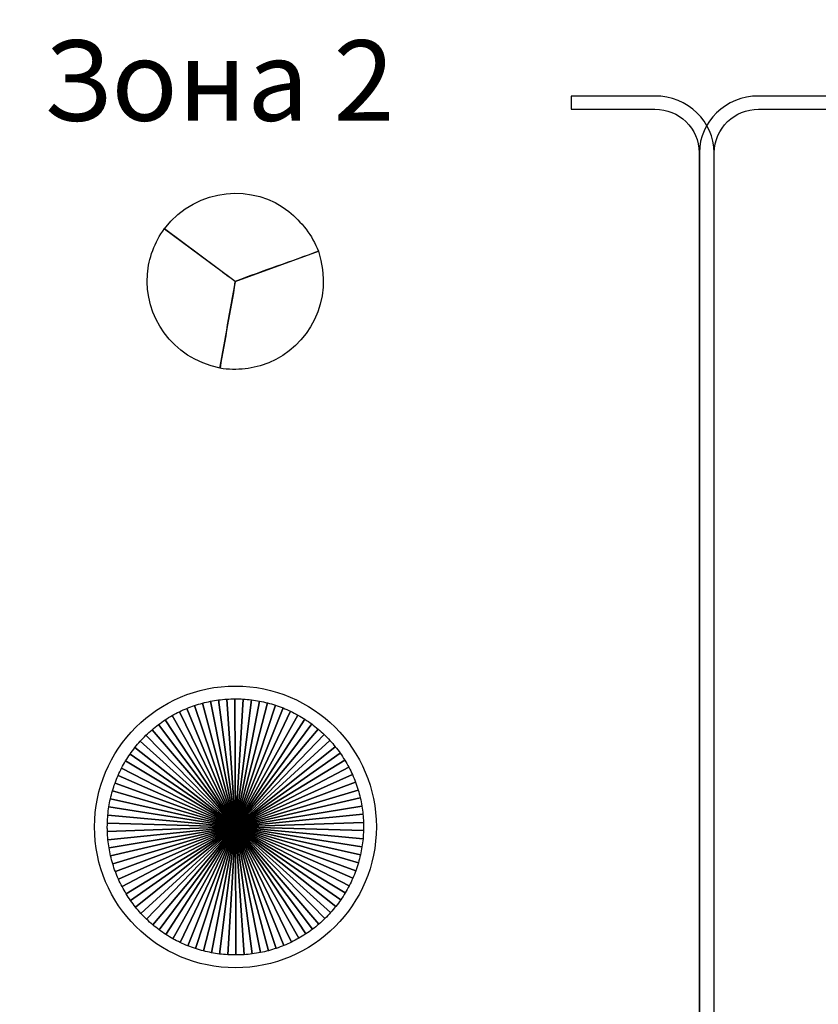
# Model space of a CAD drawing. Units: millimetres. Extents: x -265 to 289, y -194 to 186.
# Drawn here: x 29 to 52, y 46 to 73 of the extents above; entities that cross this region are included whole.
import ezdxf

# ---------------------------------------------------------------- set-up
doc = ezdxf.new("R2010")
doc.units = ezdxf.units.MM
doc.header["$MEASUREMENT"] = 0
doc.layers.add('layer 1', color=7, linetype='Continuous')
doc.styles.add('186', font='Courier New', dxfattribs={"height": 1})

msp = doc.modelspace()

# ---------------------------------------------------------------- linework, layer by layer
at = {"layer": 'layer 1', "color": 8}
msp.add_ellipse((35.2631, 50.5581), major_axis=(0, 4), ratio=1, dxfattribs=at)
at = {"layer": 'layer 1', "color": 250, "lineweight": 25}
for points in [[(-265.2412, 186.2212), (-265.2412, 186.2212), (288.7588, 186.2212), (288.7588, 186.2212), (288.7588, 186.2212), (288.7588, 186.2212), (288.7588, -193.7788), (288.7588, -193.7788), (288.7588, -193.7788), (288.7588, -193.7788), (-265.2412, -193.7788), (-265.2412, -193.7788), (-265.2412, -193.7788), (-265.2412, -193.7788), (-265.2412, 186.2212), (-265.2412, 186.2212)], [(-263.2412, 184.2212), (-263.2412, 184.2212), (286.7588, 184.2212), (286.7588, 184.2212), (286.7588, 184.2212), (286.7588, 184.2212), (286.7588, -191.7788), (286.7588, -191.7788), (286.7588, -191.7788), (286.7588, -191.7788), (-263.2412, -191.7788), (-263.2412, -191.7788), (-263.2412, -191.7788), (-263.2412, -191.7788), (-263.2412, 184.2212), (-263.2412, 184.2212)]]:
    msp.add_open_spline(points, degree=3, knots=[0, 0, 0, 0, 0.25, 0.25, 0.25, 0.25, 0.5, 0.5, 0.5, 0.5, 0.75, 0.75, 0.75, 0.75, 1, 1, 1, 1], dxfattribs=at)
at = {"layer": 'layer 1', "color": 250, "lineweight": 9}
msp.add_open_spline([(-230.2439, 98.5581), (-230.2439, 98.5581), (249.4499, 98.5581), (249.4499, 98.5581), (249.4499, 98.5581), (250.6343, 98.5581), (251.6031, 97.6824), (251.6031, 96.6119), (251.6031, 96.6119), (251.6031, 96.6119), (251.6031, 12.5043), (251.6031, 12.5043), (251.6031, 12.5043), (251.6031, 11.4338), (250.6343, 10.5581), (249.4499, 10.5581), (249.4499, 10.5581), (249.4499, 10.5581), (-230.2439, 10.5581), (-230.2439, 10.5581), (-230.2439, 10.5581), (-231.4283, 10.5581), (-232.3971, 11.4338), (-232.3971, 12.5043), (-232.3971, 12.5043), (-232.3971, 12.5043), (-232.3971, 96.6119), (-232.3971, 96.6119), (-232.3971, 96.6119), (-232.3971, 97.6824), (-231.4283, 98.5581), (-230.2439, 98.5581)], degree=3, knots=[0, 0, 0, 0, 0.125, 0.125, 0.125, 0.125, 0.25, 0.25, 0.25, 0.25, 0.375, 0.375, 0.375, 0.375, 0.5, 0.5, 0.5, 0.5, 0.625, 0.625, 0.625, 0.625, 0.75, 0.75, 0.75, 0.75, 0.875, 0.875, 0.875, 0.875, 1, 1, 1, 1], dxfattribs=at)
at = {"layer": 'layer 1', "color": 7}
for points in [[(44.7909, 71.3094), (44.7909, 71.3094), (47.169, 71.3094), (47.169, 71.3094), (47.169, 71.3094), (47.6344, 71.3094), (48.0565, 71.1264), (48.3614, 70.8316), (48.3614, 70.8316), (48.6615, 70.5416), (48.8477, 70.1425), (48.8477, 69.7045), (48.8477, 69.7045), (48.8477, 69.7045), (48.8477, 17.2738), (48.8477, 17.2738), (48.8477, 17.2738), (48.8477, 16.8358), (48.6615, 16.4367), (48.3614, 16.1467), (48.3614, 16.1467), (48.0565, 15.8519), (47.6344, 15.6689), (47.169, 15.6689), (47.169, 15.6689), (47.169, 15.6689), (23.5756, 15.6689), (23.5756, 15.6689), (23.5756, 15.6689), (23.1102, 15.6689), (22.688, 15.852), (22.3832, 16.1468), (22.3832, 16.1468), (22.0829, 16.4367), (21.8966, 16.8359), (21.8966, 17.2738), (21.8966, 17.2738), (21.8966, 17.2738), (21.8966, 69.7045), (21.8966, 69.7045), (21.8966, 69.7045), (21.8966, 70.1424), (22.0829, 70.5416), (22.3832, 70.8315), (22.3832, 70.8315), (22.688, 71.1263), (23.1102, 71.3094), (23.5756, 71.3094), (23.5756, 71.3094), (23.5756, 71.3094), (26.1076, 71.3094), (26.1076, 71.3094), (26.1076, 71.3094), (26.1076, 71.3094), (26.1076, 70.9374), (26.1076, 70.9374), (26.1076, 70.9374), (26.1076, 70.9374), (23.5756, 70.9374), (23.5756, 70.9374), (23.5756, 70.9374), (23.2337, 70.9374), (22.9217, 70.801), (22.6948, 70.5816), (22.6948, 70.5816), (22.4627, 70.3574), (22.3187, 70.0468), (22.3187, 69.7045), (22.3187, 69.7045), (22.3187, 69.7045), (22.3187, 17.2738), (22.3187, 17.2738), (22.3187, 17.2738), (22.3187, 16.9315), (22.4627, 16.6209), (22.6948, 16.3967), (22.6948, 16.3967), (22.9217, 16.1773), (23.2337, 16.0409), (23.5756, 16.0409), (23.5756, 16.0409), (23.5756, 16.0409), (47.169, 16.0409), (47.169, 16.0409), (47.169, 16.0409), (47.5107, 16.0409), (47.8227, 16.1773), (48.0498, 16.3966), (48.0498, 16.3966), (48.2817, 16.6208), (48.4257, 16.9313), (48.4257, 17.2738), (48.4257, 17.2738), (48.4257, 17.2738), (48.4257, 69.7045), (48.4257, 69.7045), (48.4257, 69.7045), (48.4257, 70.047), (48.2817, 70.3575), (48.0498, 70.5817), (48.0498, 70.5817), (47.8227, 70.801), (47.5107, 70.9374), (47.169, 70.9374), (47.169, 70.9374), (47.169, 70.9374), (44.7909, 70.9374), (44.7909, 70.9374), (44.7909, 70.9374), (44.7909, 70.9374), (44.7909, 71.3094), (44.7909, 71.3094)], [(71.3268, 71.3094), (71.3268, 71.3094), (73.705, 71.3094), (73.705, 71.3094), (73.705, 71.3094), (74.1703, 71.3094), (74.5925, 71.1264), (74.8973, 70.8316), (74.8973, 70.8316), (75.1976, 70.5416), (75.3839, 70.1425), (75.3839, 69.7045), (75.3839, 69.7045), (75.3839, 69.7045), (75.3839, 17.2738), (75.3839, 17.2738), (75.3839, 17.2738), (75.3839, 16.8358), (75.1976, 16.4367), (74.8973, 16.1467), (74.8973, 16.1467), (74.5925, 15.8519), (74.1703, 15.6689), (73.705, 15.6689), (73.705, 15.6689), (73.705, 15.6689), (50.1116, 15.6689), (50.1116, 15.6689), (50.1116, 15.6689), (49.6461, 15.6689), (49.2239, 15.852), (48.9191, 16.1468), (48.9191, 16.1468), (48.619, 16.4367), (48.4327, 16.8359), (48.4327, 17.2738), (48.4327, 17.2738), (48.4327, 17.2738), (48.4327, 69.7045), (48.4327, 69.7045), (48.4327, 69.7045), (48.4327, 70.1424), (48.619, 70.5416), (48.9191, 70.8315), (48.9191, 70.8315), (49.2239, 71.1263), (49.6461, 71.3094), (50.1116, 71.3094), (50.1116, 71.3094), (50.1116, 71.3094), (52.6436, 71.3094), (52.6436, 71.3094), (52.6436, 71.3094), (52.6436, 71.3094), (52.6436, 70.9374), (52.6436, 70.9374), (52.6436, 70.9374), (52.6436, 70.9374), (50.1116, 70.9374), (50.1116, 70.9374), (50.1116, 70.9374), (49.7696, 70.9374), (49.4577, 70.801), (49.2307, 70.5816), (49.2307, 70.5816), (48.9987, 70.3574), (48.8548, 70.0468), (48.8548, 69.7045), (48.8548, 69.7045), (48.8548, 69.7045), (48.8548, 17.2738), (48.8548, 17.2738), (48.8548, 17.2738), (48.8548, 16.9315), (48.9987, 16.6209), (49.2307, 16.3967), (49.2307, 16.3967), (49.4577, 16.1773), (49.7696, 16.0409), (50.1116, 16.0409), (50.1116, 16.0409), (50.1116, 16.0409), (73.705, 16.0409), (73.705, 16.0409), (73.705, 16.0409), (74.0468, 16.0409), (74.3589, 16.1773), (74.5858, 16.3966), (74.5858, 16.3966), (74.8176, 16.6208), (74.9618, 16.9313), (74.9618, 17.2738), (74.9618, 17.2738), (74.9618, 17.2738), (74.9618, 69.7045), (74.9618, 69.7045), (74.9618, 69.7045), (74.9618, 70.047), (74.8176, 70.3575), (74.5858, 70.5817), (74.5858, 70.5817), (74.3589, 70.801), (74.0468, 70.9374), (73.705, 70.9374), (73.705, 70.9374), (73.705, 70.9374), (71.3268, 70.9374), (71.3268, 70.9374), (71.3268, 70.9374), (71.3268, 70.9374), (71.3268, 71.3094), (71.3268, 71.3094)]]:
    msp.add_open_spline(points, degree=3, knots=[0, 0, 0, 0, 0.0357143, 0.0357143, 0.0357143, 0.0357143, 0.0714286, 0.0714286, 0.0714286, 0.0714286, 0.1071429, 0.1071429, 0.1071429, 0.1071429, 0.1428571, 0.1428571, 0.1428571, 0.1428571, 0.1785714, 0.1785714, 0.1785714, 0.1785714, 0.2142857, 0.2142857, 0.2142857, 0.2142857, 0.25, 0.25, 0.25, 0.25, 0.2857143, 0.2857143, 0.2857143, 0.2857143, 0.3214286, 0.3214286, 0.3214286, 0.3214286, 0.3571429, 0.3571429, 0.3571429, 0.3571429, 0.3928571, 0.3928571, 0.3928571, 0.3928571, 0.4285714, 0.4285714, 0.4285714, 0.4285714, 0.4642857, 0.4642857, 0.4642857, 0.4642857, 0.5, 0.5, 0.5, 0.5, 0.5357143, 0.5357143, 0.5357143, 0.5357143, 0.5714286, 0.5714286, 0.5714286, 0.5714286, 0.6071429, 0.6071429, 0.6071429, 0.6071429, 0.6428571, 0.6428571, 0.6428571, 0.6428571, 0.6785714, 0.6785714, 0.6785714, 0.6785714, 0.7142857, 0.7142857, 0.7142857, 0.7142857, 0.75, 0.75, 0.75, 0.75, 0.7857143, 0.7857143, 0.7857143, 0.7857143, 0.8214286, 0.8214286, 0.8214286, 0.8214286, 0.8571429, 0.8571429, 0.8571429, 0.8571429, 0.8928571, 0.8928571, 0.8928571, 0.8928571, 0.9285714, 0.9285714, 0.9285714, 0.9285714, 0.9642857, 0.9642857, 0.9642857, 0.9642857, 1, 1, 1, 1], dxfattribs=at)
at = {"layer": 'layer 1', "color": 22}
msp.add_open_spline([(33.2509, 67.542), (33.2509, 67.542), (35.2591, 66.0475), (35.2591, 66.0475), (35.2591, 66.0475), (36.0392, 66.342), (36.8389, 66.6093), (37.619, 66.9038), (37.619, 66.9038), (37.4466, 67.3549), (37.1315, 67.7427), (36.7773, 68.0314), (36.7773, 68.0314), (35.8171, 68.8142), (34.1814, 68.7509), (33.2509, 67.542)], degree=3, knots=[0, 0, 0, 0, 0.25, 0.25, 0.25, 0.25, 0.5, 0.5, 0.5, 0.5, 0.75, 0.75, 0.75, 0.75, 1, 1, 1, 1], dxfattribs=at)
at = {"layer": 'layer 1', "color": 114}
msp.add_open_spline([(35.2567, 66.0316), (35.2567, 66.0316), (35.2587, 66.0478), (35.2587, 66.0478), (35.2587, 66.0478), (35.2587, 66.0478), (35.2451, 66.058), (35.2451, 66.058), (35.2451, 66.058), (35.0895, 66.1728), (34.9342, 66.2886), (34.7789, 66.4048), (34.7789, 66.4048), (34.7789, 66.4048), (33.2509, 67.542), (33.2509, 67.542), (33.2509, 67.542), (33.2509, 67.542), (33.2547, 67.5468), (33.2547, 67.5468), (33.2547, 67.5468), (33.2547, 67.5468), (33.2509, 67.5496), (33.2509, 67.5496), (33.2509, 67.5496), (32.9639, 67.1609), (32.8012, 66.7022), (32.7644, 66.2475), (32.7644, 66.2475), (32.6708, 65.0914), (33.4411, 63.8578), (34.8256, 63.5868), (34.8256, 63.5868), (34.9637, 64.4002), (35.1185, 65.2181), (35.2567, 66.0316)], degree=3, knots=[0, 0, 0, 0, 0.1111111, 0.1111111, 0.1111111, 0.1111111, 0.2222222, 0.2222222, 0.2222222, 0.2222222, 0.3333333, 0.3333333, 0.3333333, 0.3333333, 0.4444444, 0.4444444, 0.4444444, 0.4444444, 0.5555556, 0.5555556, 0.5555556, 0.5555556, 0.6666667, 0.6666667, 0.6666667, 0.6666667, 0.7777778, 0.7777778, 0.7777778, 0.7777778, 0.8888889, 0.8888889, 0.8888889, 0.8888889, 1, 1, 1, 1], dxfattribs=at)
at = {"layer": 'layer 1', "color": 2}
msp.add_open_spline([(37.6166, 66.9028), (37.6166, 66.9028), (35.2594, 66.0472), (35.2594, 66.0472), (35.2594, 66.0472), (35.1202, 65.2269), (34.964, 64.4022), (34.8247, 63.5819), (34.8247, 63.5819), (35.3022, 63.5025), (35.7859, 63.5653), (36.2092, 63.7382), (36.2092, 63.7382), (37.319, 64.1917), (38.087, 65.4998), (37.6166, 66.9028)], degree=3, knots=[0, 0, 0, 0, 0.25, 0.25, 0.25, 0.25, 0.5, 0.5, 0.5, 0.5, 0.75, 0.75, 0.75, 0.75, 1, 1, 1, 1], dxfattribs=at)
at = {"layer": 'layer 1', "color": 8}
for points, knots in [([(35.263, 50.5581), (35.263, 50.5581), (34.1042, 54.0058), (34.1042, 54.0058), (34.1042, 54.0058), (34.0303, 53.9809), (33.9575, 53.9536), (33.8858, 53.9242), (33.8858, 53.9242), (33.8858, 53.9242), (35.263, 50.5581), (35.263, 50.5581)], [0, 0, 0, 0, 0.3333333, 0.3333333, 0.3333333, 0.3333333, 0.6666667, 0.6666667, 0.6666667, 0.6666667, 1, 1, 1, 1]), ([(35.263, 50.5581), (35.263, 50.5581), (34.3275, 54.0727), (34.3275, 54.0727), (34.3275, 54.0727), (34.2521, 54.0527), (34.1776, 54.0305), (34.1042, 54.0058), (34.1042, 54.0058), (34.1042, 54.0058), (35.263, 50.5581), (35.263, 50.5581)], [0, 0, 0, 0, 0.3333333, 0.3333333, 0.3333333, 0.3333333, 0.6666667, 0.6666667, 0.6666667, 0.6666667, 1, 1, 1, 1]), ([(35.263, 50.5581), (35.263, 50.5581), (34.5547, 54.1253), (34.5547, 54.1253), (34.5547, 54.1253), (34.4781, 54.1102), (34.4023, 54.0925), (34.3275, 54.0727), (34.3275, 54.0727), (34.3275, 54.0727), (35.263, 50.5581), (35.263, 50.5581)], [0, 0, 0, 0, 0.3333333, 0.3333333, 0.3333333, 0.3333333, 0.6666667, 0.6666667, 0.6666667, 0.6666667, 1, 1, 1, 1]), ([(35.263, 50.5581), (35.263, 50.5581), (34.7847, 54.1632), (34.7847, 54.1632), (34.7847, 54.1632), (34.7072, 54.153), (34.6305, 54.1403), (34.5547, 54.1253), (34.5547, 54.1253), (34.5547, 54.1253), (35.263, 50.5581), (35.263, 50.5581)], [0, 0, 0, 0, 0.3333333, 0.3333333, 0.3333333, 0.3333333, 0.6666667, 0.6666667, 0.6666667, 0.6666667, 1, 1, 1, 1]), ([(35.263, 50.5581), (35.263, 50.5581), (35.0167, 54.186), (35.0167, 54.186), (35.0167, 54.186), (34.9387, 54.1808), (34.8613, 54.1733), (34.7847, 54.1632), (34.7847, 54.1632), (34.7847, 54.1632), (35.263, 50.5581), (35.263, 50.5581)], [0, 0, 0, 0, 0.3333333, 0.3333333, 0.3333333, 0.3333333, 0.6666667, 0.6666667, 0.6666667, 0.6666667, 1, 1, 1, 1]), ([(35.263, 50.5581), (35.263, 50.5581), (35.2497, 54.1943), (35.2497, 54.1943), (35.2497, 54.1943), (35.1714, 54.194), (35.0938, 54.1912), (35.0167, 54.186), (35.0167, 54.186), (35.0167, 54.186), (35.263, 50.5581), (35.263, 50.5581)], [0, 0, 0, 0, 0.3333333, 0.3333333, 0.3333333, 0.3333333, 0.6666667, 0.6666667, 0.6666667, 0.6666667, 1, 1, 1, 1]), ([(35.263, 50.5581), (35.263, 50.5581), (35.4826, 54.1877), (35.4826, 54.1877), (35.4826, 54.1877), (35.4099, 54.192), (35.3368, 54.1945), (35.2631, 54.1945), (35.2631, 54.1945), (35.2631, 54.1945), (35.2497, 54.1943), (35.2497, 54.1943), (35.2497, 54.1943), (35.2497, 54.1943), (35.263, 50.5581), (35.263, 50.5581)], [0, 0, 0, 0, 0.25, 0.25, 0.25, 0.25, 0.5, 0.5, 0.5, 0.5, 0.75, 0.75, 0.75, 0.75, 1, 1, 1, 1]), ([(35.263, 50.5581), (35.263, 50.5581), (35.7147, 54.1666), (35.7147, 54.1666), (35.7147, 54.1666), (35.6381, 54.1761), (35.5606, 54.1831), (35.4826, 54.1877), (35.4826, 54.1877), (35.4826, 54.1877), (35.263, 50.5581), (35.263, 50.5581)], [0, 0, 0, 0, 0.3333333, 0.3333333, 0.3333333, 0.3333333, 0.6666667, 0.6666667, 0.6666667, 0.6666667, 1, 1, 1, 1]), ([(35.263, 50.5581), (35.263, 50.5581), (35.945, 54.1304), (35.945, 54.1304), (35.945, 54.1304), (35.869, 54.1448), (35.7922, 54.1569), (35.7147, 54.1666), (35.7147, 54.1666), (35.7147, 54.1666), (35.263, 50.5581), (35.263, 50.5581)], [0, 0, 0, 0, 0.3333333, 0.3333333, 0.3333333, 0.3333333, 0.6666667, 0.6666667, 0.6666667, 0.6666667, 1, 1, 1, 1]), ([(35.263, 50.5581), (35.263, 50.5581), (36.1726, 54.0798), (36.1726, 54.0798), (36.1726, 54.0798), (36.0977, 54.0991), (36.0217, 54.1159), (35.945, 54.1304), (35.945, 54.1304), (35.945, 54.1304), (35.263, 50.5581), (35.263, 50.5581)], [0, 0, 0, 0, 0.3333333, 0.3333333, 0.3333333, 0.3333333, 0.6666667, 0.6666667, 0.6666667, 0.6666667, 1, 1, 1, 1]), ([(35.263, 50.5581), (35.263, 50.5581), (33.8858, 53.9242), (33.8858, 53.9242), (33.8858, 53.9242), (33.8137, 53.8947), (33.7426, 53.863), (33.6729, 53.829), (33.6729, 53.829), (33.6729, 53.829), (35.263, 50.5581), (35.263, 50.5581)], [0, 0, 0, 0, 0.3333333, 0.3333333, 0.3333333, 0.3333333, 0.6666667, 0.6666667, 0.6666667, 0.6666667, 1, 1, 1, 1]), ([(35.263, 50.5581), (35.263, 50.5581), (34.581, 46.986), (34.581, 46.986), (34.581, 46.986), (34.657, 46.9716), (34.7338, 46.9594), (34.8113, 46.9497), (34.8113, 46.9497), (34.8113, 46.9497), (35.263, 50.5581), (35.263, 50.5581)], [0, 0, 0, 0, 0.3333333, 0.3333333, 0.3333333, 0.3333333, 0.6666667, 0.6666667, 0.6666667, 0.6666667, 1, 1, 1, 1]), ([(35.263, 50.5581), (35.263, 50.5581), (34.8113, 46.9497), (34.8113, 46.9497), (34.8113, 46.9497), (34.8879, 46.9402), (34.9654, 46.9333), (35.0434, 46.9286), (35.0434, 46.9286), (35.0434, 46.9286), (35.263, 50.5581), (35.263, 50.5581)], [0, 0, 0, 0, 0.3333333, 0.3333333, 0.3333333, 0.3333333, 0.6666667, 0.6666667, 0.6666667, 0.6666667, 1, 1, 1, 1]), ([(35.263, 50.5581), (35.263, 50.5581), (35.0434, 46.9286), (35.0434, 46.9286), (35.0434, 46.9286), (35.1161, 46.9243), (35.1893, 46.9218), (35.2631, 46.9218), (35.2631, 46.9218), (35.2631, 46.9218), (35.2763, 46.922), (35.2763, 46.922), (35.2763, 46.922), (35.2763, 46.922), (35.263, 50.5581), (35.263, 50.5581)], [0, 0, 0, 0, 0.25, 0.25, 0.25, 0.25, 0.5, 0.5, 0.5, 0.5, 0.75, 0.75, 0.75, 0.75, 1, 1, 1, 1]), ([(35.263, 50.5581), (35.263, 50.5581), (35.2763, 46.922), (35.2763, 46.922), (35.2763, 46.922), (35.3546, 46.9223), (35.4322, 46.9251), (35.5093, 46.9303), (35.5093, 46.9303), (35.5093, 46.9303), (35.263, 50.5581), (35.263, 50.5581)], [0, 0, 0, 0, 0.3333333, 0.3333333, 0.3333333, 0.3333333, 0.6666667, 0.6666667, 0.6666667, 0.6666667, 1, 1, 1, 1]), ([(35.263, 50.5581), (35.263, 50.5581), (35.5093, 46.9303), (35.5093, 46.9303), (35.5093, 46.9303), (35.5873, 46.9355), (35.6647, 46.943), (35.7413, 46.9531), (35.7413, 46.9531), (35.7413, 46.9531), (35.263, 50.5581), (35.263, 50.5581)], [0, 0, 0, 0, 0.3333333, 0.3333333, 0.3333333, 0.3333333, 0.6666667, 0.6666667, 0.6666667, 0.6666667, 1, 1, 1, 1]), ([(35.263, 50.5581), (35.263, 50.5581), (35.7413, 46.9531), (35.7413, 46.9531), (35.7413, 46.9531), (35.8188, 46.9633), (35.8955, 46.976), (35.9713, 46.991), (35.9713, 46.991), (35.9713, 46.991), (35.263, 50.5581), (35.263, 50.5581)], [0, 0, 0, 0, 0.3333333, 0.3333333, 0.3333333, 0.3333333, 0.6666667, 0.6666667, 0.6666667, 0.6666667, 1, 1, 1, 1]), ([(35.263, 50.5581), (35.263, 50.5581), (35.9713, 46.991), (35.9713, 46.991), (35.9713, 46.991), (36.0479, 47.0061), (36.1237, 47.0237), (36.1985, 47.0435), (36.1985, 47.0435), (36.1985, 47.0435), (35.263, 50.5581), (35.263, 50.5581)], [0, 0, 0, 0, 0.3333333, 0.3333333, 0.3333333, 0.3333333, 0.6666667, 0.6666667, 0.6666667, 0.6666667, 1, 1, 1, 1]), ([(35.263, 50.5581), (35.263, 50.5581), (36.1985, 47.0435), (36.1985, 47.0435), (36.1985, 47.0435), (36.2739, 47.0635), (36.3484, 47.0858), (36.4218, 47.1105), (36.4218, 47.1105), (36.4218, 47.1105), (35.263, 50.5581), (35.263, 50.5581)], [0, 0, 0, 0, 0.3333333, 0.3333333, 0.3333333, 0.3333333, 0.6666667, 0.6666667, 0.6666667, 0.6666667, 1, 1, 1, 1]), ([(35.263, 50.5581), (35.263, 50.5581), (36.4218, 47.1105), (36.4218, 47.1105), (36.4218, 47.1105), (36.4957, 47.1353), (36.5685, 47.1626), (36.6402, 47.192), (36.6402, 47.192), (36.6402, 47.192), (35.263, 50.5581), (35.263, 50.5581)], [0, 0, 0, 0, 0.3333333, 0.3333333, 0.3333333, 0.3333333, 0.6666667, 0.6666667, 0.6666667, 0.6666667, 1, 1, 1, 1]), ([(35.263, 50.5581), (35.263, 50.5581), (36.6402, 47.192), (36.6402, 47.192), (36.6402, 47.192), (36.7123, 47.2215), (36.7834, 47.2532), (36.8531, 47.2872), (36.8531, 47.2872), (36.8531, 47.2872), (35.263, 50.5581), (35.263, 50.5581)], [0, 0, 0, 0, 0.3333333, 0.3333333, 0.3333333, 0.3333333, 0.6666667, 0.6666667, 0.6666667, 0.6666667, 1, 1, 1, 1]), ([(35.263, 50.5581), (35.263, 50.5581), (36.8531, 47.2872), (36.8531, 47.2872), (36.8531, 47.2872), (36.9231, 47.3213), (36.9919, 47.3575), (37.0593, 47.3959), (37.0593, 47.3959), (37.0593, 47.3959), (35.263, 50.5581), (35.263, 50.5581)], [0, 0, 0, 0, 0.3333333, 0.3333333, 0.3333333, 0.3333333, 0.6666667, 0.6666667, 0.6666667, 0.6666667, 1, 1, 1, 1])]:
    msp.add_open_spline(points, degree=3, knots=knots, dxfattribs=at)
at = {"layer": 'layer 1', "color": 251}
for points in [[(35.263, 50.5581), (35.263, 50.5581), (36.3963, 54.0141), (36.3963, 54.0141), (36.3963, 54.0141), (36.3227, 54.0382), (36.2482, 54.0603), (36.1726, 54.0798), (36.1726, 54.0798), (36.1726, 54.0798), (35.263, 50.5581), (35.263, 50.5581)], [(35.263, 50.5581), (35.263, 50.5581), (36.6154, 53.9344), (36.6154, 53.9344), (36.6154, 53.9344), (36.5435, 53.9633), (36.4704, 53.9898), (36.3963, 54.0141), (36.3963, 54.0141), (36.3963, 54.0141), (35.263, 50.5581), (35.263, 50.5581)], [(35.263, 50.5581), (35.263, 50.5581), (33.4668, 53.7202), (33.4668, 53.7202), (33.4668, 53.7202), (33.3991, 53.6817), (33.3328, 53.6409), (33.268, 53.5983), (33.268, 53.5983), (33.268, 53.5983), (35.263, 50.5581), (35.263, 50.5581)], [(35.263, 50.5581), (35.263, 50.5581), (33.6729, 53.829), (33.6729, 53.829), (33.6729, 53.829), (33.6029, 53.7949), (33.5342, 53.7586), (33.4668, 53.7202), (33.4668, 53.7202), (33.4668, 53.7202), (35.263, 50.5581), (35.263, 50.5581)], [(35.263, 50.5581), (35.263, 50.5581), (36.829, 53.8408), (36.829, 53.8408), (36.829, 53.8408), (36.759, 53.8742), (36.6878, 53.9054), (36.6154, 53.9344), (36.6154, 53.9344), (36.6154, 53.9344), (35.263, 50.5581), (35.263, 50.5581)], [(35.263, 50.5581), (35.263, 50.5581), (37.0359, 53.7333), (37.0359, 53.7333), (37.0359, 53.7333), (36.9682, 53.7712), (36.8993, 53.8072), (36.829, 53.8408), (36.829, 53.8408), (36.829, 53.8408), (35.263, 50.5581), (35.263, 50.5581)], [(35.263, 50.5581), (35.263, 50.5581), (37.2356, 53.6131), (37.2356, 53.6131), (37.2356, 53.6131), (37.1704, 53.6553), (37.1039, 53.6953), (37.0359, 53.7333), (37.0359, 53.7333), (37.0359, 53.7333), (35.263, 50.5581), (35.263, 50.5581)], [(35.263, 50.5581), (35.263, 50.5581), (33.0774, 53.4642), (33.0774, 53.4642), (33.0774, 53.4642), (33.0153, 53.4174), (32.9548, 53.3687), (32.8959, 53.3181), (32.8959, 53.3181), (32.8959, 53.3181), (35.263, 50.5581), (35.263, 50.5581)], [(35.263, 50.5581), (35.263, 50.5581), (33.268, 53.5983), (33.268, 53.5983), (33.268, 53.5983), (33.203, 53.5556), (33.1394, 53.5109), (33.0774, 53.4642), (33.0774, 53.4642), (33.0774, 53.4642), (35.263, 50.5581), (35.263, 50.5581)], [(35.263, 50.5581), (35.263, 50.5581), (37.4272, 53.4803), (37.4272, 53.4803), (37.4272, 53.4803), (37.3648, 53.5266), (37.301, 53.5708), (37.2356, 53.6131), (37.2356, 53.6131), (37.2356, 53.6131), (35.263, 50.5581), (35.263, 50.5581)], [(35.263, 50.5581), (35.263, 50.5581), (37.6098, 53.3355), (37.6098, 53.3355), (37.6098, 53.3355), (37.5505, 53.3856), (37.4896, 53.434), (37.4272, 53.4803), (37.4272, 53.4803), (37.4272, 53.4803), (35.263, 50.5581), (35.263, 50.5581)], [(35.263, 50.5581), (35.263, 50.5581), (32.7239, 53.1606), (32.7239, 53.1606), (32.7239, 53.1606), (32.6683, 53.1063), (32.6144, 53.0504), (32.5623, 52.9927), (32.5623, 52.9927), (32.5623, 52.9927), (35.263, 50.5581), (35.263, 50.5581)], [(35.263, 50.5581), (35.263, 50.5581), (32.8959, 53.3181), (32.8959, 53.3181), (32.8959, 53.3181), (32.8369, 53.2675), (32.7796, 53.2148), (32.7239, 53.1606), (32.7239, 53.1606), (32.7239, 53.1606), (35.263, 50.5581), (35.263, 50.5581)], [(35.263, 50.5581), (35.263, 50.5581), (37.783, 53.1794), (37.783, 53.1794), (37.783, 53.1794), (37.727, 53.2333), (37.6692, 53.2853), (37.6098, 53.3355), (37.6098, 53.3355), (37.6098, 53.3355), (35.263, 50.5581), (35.263, 50.5581)], [(35.263, 50.5581), (35.263, 50.5581), (37.9458, 53.0126), (37.9458, 53.0126), (37.9458, 53.0126), (37.8933, 53.0699), (37.839, 53.1255), (37.783, 53.1794), (37.783, 53.1794), (37.783, 53.1794), (35.263, 50.5581), (35.263, 50.5581)], [(35.263, 50.5581), (35.263, 50.5581), (32.5623, 52.9927), (32.5623, 52.9927), (32.5623, 52.9927), (32.5103, 52.935), (32.4601, 52.8756), (32.4118, 52.8147), (32.4118, 52.8147), (32.4118, 52.8147), (35.263, 50.5581), (35.263, 50.5581)], [(35.263, 50.5581), (35.263, 50.5581), (32.273, 52.6275), (32.273, 52.6275), (32.273, 52.6275), (32.2287, 52.5637), (32.1864, 52.4985), (32.1462, 52.4318), (32.1462, 52.4318), (32.1462, 52.4318), (35.263, 50.5581), (35.263, 50.5581)], [(35.263, 50.5581), (35.263, 50.5581), (32.4118, 52.8147), (32.4118, 52.8147), (32.4118, 52.8147), (32.3636, 52.7538), (32.3173, 52.6914), (32.273, 52.6275), (32.273, 52.6275), (32.273, 52.6275), (35.263, 50.5581), (35.263, 50.5581)], [(35.263, 50.5581), (35.263, 50.5581), (32.1462, 52.4318), (32.1462, 52.4318), (32.1462, 52.4318), (32.1062, 52.3654), (32.0683, 52.2976), (32.0325, 52.2284), (32.0325, 52.2284), (32.0325, 52.2284), (35.263, 50.5581), (35.263, 50.5581)], [(35.263, 50.5581), (35.263, 50.5581), (32.5803, 48.1037), (32.5803, 48.1037), (32.5803, 48.1037), (32.6328, 48.0464), (32.6871, 47.9907), (32.7431, 47.9369), (32.7431, 47.9369), (32.7431, 47.9369), (35.263, 50.5581), (35.263, 50.5581)], [(35.263, 50.5581), (35.263, 50.5581), (32.7431, 47.9369), (32.7431, 47.9369), (32.7431, 47.9369), (32.7991, 47.883), (32.8569, 47.831), (32.9163, 47.7808), (32.9163, 47.7808), (32.9163, 47.7808), (35.263, 50.5581), (35.263, 50.5581)], [(35.263, 50.5581), (35.263, 50.5581), (32.9163, 47.7808), (32.9163, 47.7808), (32.9163, 47.7808), (32.9756, 47.7307), (33.0364, 47.6824), (33.0989, 47.636), (33.0989, 47.636), (33.0989, 47.636), (35.263, 50.5581), (35.263, 50.5581)], [(35.263, 50.5581), (35.263, 50.5581), (33.0989, 47.636), (33.0989, 47.636), (33.0989, 47.636), (33.1612, 47.5898), (33.2251, 47.5455), (33.2904, 47.5032), (33.2904, 47.5032), (33.2904, 47.5032), (35.263, 50.5581), (35.263, 50.5581)], [(35.263, 50.5581), (35.263, 50.5581), (33.2904, 47.5032), (33.2904, 47.5032), (33.2904, 47.5032), (33.3556, 47.461), (33.4221, 47.4209), (33.4901, 47.3829), (33.4901, 47.3829), (33.4901, 47.3829), (35.263, 50.5581), (35.263, 50.5581)], [(35.263, 50.5581), (35.263, 50.5581), (33.4901, 47.3829), (33.4901, 47.3829), (33.4901, 47.3829), (33.5578, 47.345), (33.6268, 47.3091), (33.6971, 47.2755), (33.6971, 47.2755), (33.6971, 47.2755), (35.263, 50.5581), (35.263, 50.5581)], [(35.263, 50.5581), (35.263, 50.5581), (33.6971, 47.2755), (33.6971, 47.2755), (33.6971, 47.2755), (33.767, 47.2421), (33.8382, 47.211), (33.9106, 47.182), (33.9106, 47.182), (33.9106, 47.182), (35.263, 50.5581), (35.263, 50.5581)], [(35.263, 50.5581), (35.263, 50.5581), (33.9106, 47.182), (33.9106, 47.182), (33.9106, 47.182), (33.9825, 47.1532), (34.0556, 47.1265), (34.1297, 47.1022), (34.1297, 47.1022), (34.1297, 47.1022), (35.263, 50.5581), (35.263, 50.5581)], [(35.263, 50.5581), (35.263, 50.5581), (34.1297, 47.1022), (34.1297, 47.1022), (34.1297, 47.1022), (34.2033, 47.0781), (34.2778, 47.0561), (34.3534, 47.0366), (34.3534, 47.0366), (34.3534, 47.0366), (35.263, 50.5581), (35.263, 50.5581)], [(35.263, 50.5581), (35.263, 50.5581), (34.3534, 47.0366), (34.3534, 47.0366), (34.3534, 47.0366), (34.4283, 47.0173), (34.5043, 47.0005), (34.581, 46.986), (34.581, 46.986), (34.581, 46.986), (35.263, 50.5581), (35.263, 50.5581)], [(35.263, 50.5581), (35.263, 50.5581), (37.0593, 47.3959), (37.0593, 47.3959), (37.0593, 47.3959), (37.127, 47.4344), (37.1932, 47.4751), (37.258, 47.5178), (37.258, 47.5178), (37.258, 47.5178), (35.263, 50.5581), (35.263, 50.5581)], [(35.263, 50.5581), (35.263, 50.5581), (37.258, 47.5178), (37.258, 47.5178), (37.258, 47.5178), (37.323, 47.5605), (37.3866, 47.6053), (37.4486, 47.652), (37.4486, 47.652), (37.4486, 47.652), (35.263, 50.5581), (35.263, 50.5581)], [(35.263, 50.5581), (35.263, 50.5581), (37.4486, 47.652), (37.4486, 47.652), (37.4486, 47.652), (37.5107, 47.6988), (37.5713, 47.7474), (37.6302, 47.798), (37.6302, 47.798), (37.6302, 47.798), (35.263, 50.5581), (35.263, 50.5581)], [(35.263, 50.5581), (35.263, 50.5581), (37.6302, 47.798), (37.6302, 47.798), (37.6302, 47.798), (37.6892, 47.8487), (37.7465, 47.9014), (37.8021, 47.9556), (37.8021, 47.9556), (37.8021, 47.9556), (35.263, 50.5581), (35.263, 50.5581)], [(35.263, 50.5581), (35.263, 50.5581), (37.8021, 47.9556), (37.8021, 47.9556), (37.8021, 47.9556), (37.8577, 48.0099), (37.9117, 48.0657), (37.9638, 48.1234), (37.9638, 48.1234), (37.9638, 48.1234), (35.263, 50.5581), (35.263, 50.5581)], [(35.263, 50.5581), (35.263, 50.5581), (37.9638, 48.1234), (37.9638, 48.1234), (37.9638, 48.1234), (38.0158, 48.1811), (38.0659, 48.2404), (38.1142, 48.3014), (38.1142, 48.3014), (38.1142, 48.3014), (35.263, 50.5581), (35.263, 50.5581)], [(35.263, 50.5581), (35.263, 50.5581), (38.1142, 48.3014), (38.1142, 48.3014), (38.1142, 48.3014), (38.1624, 48.3623), (38.2087, 48.4248), (38.253, 48.4887), (38.253, 48.4887), (38.253, 48.4887), (35.263, 50.5581), (35.263, 50.5581)], [(35.263, 50.5581), (35.263, 50.5581), (38.253, 48.4887), (38.253, 48.4887), (38.253, 48.4887), (38.2972, 48.5525), (38.3396, 48.6177), (38.3798, 48.6844), (38.3798, 48.6844), (38.3798, 48.6844), (35.263, 50.5581), (35.263, 50.5581)], [(35.263, 50.5581), (35.263, 50.5581), (38.3798, 48.6844), (38.3798, 48.6844), (38.3798, 48.6844), (38.4198, 48.7508), (38.4577, 48.8187), (38.4936, 48.8878), (38.4936, 48.8878), (38.4936, 48.8878), (35.263, 50.5581), (35.263, 50.5581)]]:
    msp.add_open_spline(points, degree=3, knots=[0, 0, 0, 0, 0.3333333, 0.3333333, 0.3333333, 0.3333333, 0.6666667, 0.6666667, 0.6666667, 0.6666667, 1, 1, 1, 1], dxfattribs=at)
at = {"layer": 'layer 1', "color": 49}
for points in [[(35.263, 50.5581), (35.263, 50.5581), (38.0975, 52.8356), (38.0975, 52.8356), (38.0975, 52.8356), (38.0488, 52.8962), (37.9983, 52.9553), (37.9458, 53.0126), (37.9458, 53.0126), (37.9458, 53.0126), (35.263, 50.5581), (35.263, 50.5581)], [(35.263, 50.5581), (35.263, 50.5581), (38.2378, 52.6495), (38.2378, 52.6495), (38.2378, 52.6495), (38.193, 52.7131), (38.1461, 52.7751), (38.0975, 52.8356), (38.0975, 52.8356), (38.0975, 52.8356), (35.263, 50.5581), (35.263, 50.5581)], [(35.263, 50.5581), (35.263, 50.5581), (31.932, 52.018), (31.932, 52.018), (31.932, 52.018), (31.9008, 51.947), (31.8718, 51.8748), (31.8451, 51.8016), (31.8451, 51.8016), (31.8451, 51.8016), (35.263, 50.5581), (35.263, 50.5581)], [(35.263, 50.5581), (35.263, 50.5581), (32.2883, 48.4667), (32.2883, 48.4667), (32.2883, 48.4667), (32.3331, 48.4031), (32.3799, 48.3411), (32.4286, 48.2806), (32.4286, 48.2806), (32.4286, 48.2806), (35.263, 50.5581), (35.263, 50.5581)], [(35.263, 50.5581), (35.263, 50.5581), (38.4936, 48.8878), (38.4936, 48.8878), (38.4936, 48.8878), (38.5293, 48.9567), (38.5627, 49.0268), (38.5941, 49.0982), (38.5941, 49.0982), (38.5941, 49.0982), (35.263, 50.5581), (35.263, 50.5581)], [(35.263, 50.5581), (35.263, 50.5581), (38.5941, 49.0982), (38.5941, 49.0982), (38.5941, 49.0982), (38.6253, 49.1692), (38.6543, 49.2413), (38.681, 49.3145), (38.681, 49.3145), (38.681, 49.3145), (35.263, 50.5581), (35.263, 50.5581)]]:
    msp.add_open_spline(points, degree=3, knots=[0, 0, 0, 0, 0.3333333, 0.3333333, 0.3333333, 0.3333333, 0.6666667, 0.6666667, 0.6666667, 0.6666667, 1, 1, 1, 1], dxfattribs=at)
at = {"layer": 'layer 1', "color": 250}
for points, knots in [([(35.263, 50.5581), (35.263, 50.5581), (38.3659, 52.4548), (38.3659, 52.4548), (38.3659, 52.4548), (38.3252, 52.5212), (38.2825, 52.586), (38.2378, 52.6495), (38.2378, 52.6495), (38.2378, 52.6495), (35.263, 50.5581), (35.263, 50.5581)], [0, 0, 0, 0, 0.3333333, 0.3333333, 0.3333333, 0.3333333, 0.6666667, 0.6666667, 0.6666667, 0.6666667, 1, 1, 1, 1]), ([(35.263, 50.5581), (35.263, 50.5581), (38.4811, 52.2521), (38.4811, 52.2521), (38.4811, 52.2521), (38.4448, 52.321), (38.4065, 52.3886), (38.3659, 52.4548), (38.3659, 52.4548), (38.3659, 52.4548), (35.263, 50.5581), (35.263, 50.5581)], [0, 0, 0, 0, 0.3333333, 0.3333333, 0.3333333, 0.3333333, 0.6666667, 0.6666667, 0.6666667, 0.6666667, 1, 1, 1, 1]), ([(35.263, 50.5581), (35.263, 50.5581), (38.5833, 52.0426), (38.5833, 52.0426), (38.5833, 52.0426), (38.5514, 52.1137), (38.5173, 52.1835), (38.4811, 52.2521), (38.4811, 52.2521), (38.4811, 52.2521), (35.263, 50.5581), (35.263, 50.5581)], [0, 0, 0, 0, 0.3333333, 0.3333333, 0.3333333, 0.3333333, 0.6666667, 0.6666667, 0.6666667, 0.6666667, 1, 1, 1, 1]), ([(35.263, 50.5581), (35.263, 50.5581), (38.6717, 51.8268), (38.6717, 51.8268), (38.6717, 51.8268), (38.6445, 51.8999), (38.615, 51.9718), (38.5833, 52.0426), (38.5833, 52.0426), (38.5833, 52.0426), (35.263, 50.5581), (35.263, 50.5581)], [0, 0, 0, 0, 0.3333333, 0.3333333, 0.3333333, 0.3333333, 0.6666667, 0.6666667, 0.6666667, 0.6666667, 1, 1, 1, 1]), ([(35.263, 50.5581), (35.263, 50.5581), (31.8451, 51.8016), (31.8451, 51.8016), (31.8451, 51.8016), (31.8186, 51.7288), (31.7945, 51.6548), (31.7726, 51.58), (31.7726, 51.58), (31.7726, 51.58), (35.263, 50.5581), (35.263, 50.5581)], [0, 0, 0, 0, 0.3333333, 0.3333333, 0.3333333, 0.3333333, 0.6666667, 0.6666667, 0.6666667, 0.6666667, 1, 1, 1, 1]), ([(35.263, 50.5581), (35.263, 50.5581), (38.7459, 51.6058), (38.7459, 51.6058), (38.7459, 51.6058), (38.7235, 51.6805), (38.6988, 51.7542), (38.6717, 51.8268), (38.6717, 51.8268), (38.6717, 51.8268), (35.263, 50.5581), (35.263, 50.5581)], [0, 0, 0, 0, 0.3333333, 0.3333333, 0.3333333, 0.3333333, 0.6666667, 0.6666667, 0.6666667, 0.6666667, 1, 1, 1, 1]), ([(35.263, 50.5581), (35.263, 50.5581), (31.7726, 51.58), (31.7726, 51.58), (31.7726, 51.58), (31.7509, 51.5057), (31.7315, 51.4305), (31.7144, 51.3543), (31.7144, 51.3543), (31.7144, 51.3543), (35.263, 50.5581), (35.263, 50.5581)], [0, 0, 0, 0, 0.3333333, 0.3333333, 0.3333333, 0.3333333, 0.6666667, 0.6666667, 0.6666667, 0.6666667, 1, 1, 1, 1]), ([(35.263, 50.5581), (35.263, 50.5581), (38.806, 51.3805), (38.806, 51.3805), (38.806, 51.3805), (38.7884, 51.4565), (38.7682, 51.5317), (38.7459, 51.6058), (38.7459, 51.6058), (38.7459, 51.6058), (35.263, 50.5581), (35.263, 50.5581)], [0, 0, 0, 0, 0.3333333, 0.3333333, 0.3333333, 0.3333333, 0.6666667, 0.6666667, 0.6666667, 0.6666667, 1, 1, 1, 1]), ([(35.263, 50.5581), (35.263, 50.5581), (31.7144, 51.3543), (31.7144, 51.3543), (31.7144, 51.3543), (31.6975, 51.2788), (31.6829, 51.2025), (31.6708, 51.1253), (31.6708, 51.1253), (31.6708, 51.1253), (35.263, 50.5581), (35.263, 50.5581)], [0, 0, 0, 0, 0.3333333, 0.3333333, 0.3333333, 0.3333333, 0.6666667, 0.6666667, 0.6666667, 0.6666667, 1, 1, 1, 1]), ([(35.263, 50.5581), (35.263, 50.5581), (38.8509, 51.1517), (38.8509, 51.1517), (38.8509, 51.1517), (38.8382, 51.2288), (38.8234, 51.3051), (38.806, 51.3805), (38.806, 51.3805), (38.806, 51.3805), (35.263, 50.5581), (35.263, 50.5581)], [0, 0, 0, 0, 0.3333333, 0.3333333, 0.3333333, 0.3333333, 0.6666667, 0.6666667, 0.6666667, 0.6666667, 1, 1, 1, 1]), ([(35.263, 50.5581), (35.263, 50.5581), (31.6423, 50.8939), (31.6423, 50.8939), (31.6423, 50.8939), (31.6353, 50.817), (31.6306, 50.7395), (31.6283, 50.6613), (31.6283, 50.6613), (31.6283, 50.6613), (35.263, 50.5581), (35.263, 50.5581)], [0, 0, 0, 0, 0.3333333, 0.3333333, 0.3333333, 0.3333333, 0.6666667, 0.6666667, 0.6666667, 0.6666667, 1, 1, 1, 1]), ([(35.263, 50.5581), (35.263, 50.5581), (31.6708, 51.1253), (31.6708, 51.1253), (31.6708, 51.1253), (31.6588, 51.049), (31.6494, 50.9717), (31.6423, 50.8939), (31.6423, 50.8939), (31.6423, 50.8939), (35.263, 50.5581), (35.263, 50.5581)], [0, 0, 0, 0, 0.3333333, 0.3333333, 0.3333333, 0.3333333, 0.6666667, 0.6666667, 0.6666667, 0.6666667, 1, 1, 1, 1]), ([(35.263, 50.5581), (35.263, 50.5581), (38.8814, 50.9206), (38.8814, 50.9206), (38.8814, 50.9206), (38.8737, 50.9984), (38.8634, 51.0754), (38.8509, 51.1517), (38.8509, 51.1517), (38.8509, 51.1517), (35.263, 50.5581), (35.263, 50.5581)], [0, 0, 0, 0, 0.3333333, 0.3333333, 0.3333333, 0.3333333, 0.6666667, 0.6666667, 0.6666667, 0.6666667, 1, 1, 1, 1]), ([(35.263, 50.5581), (35.263, 50.5581), (38.8968, 50.688), (38.8968, 50.688), (38.8968, 50.688), (38.8941, 50.7662), (38.889, 50.8437), (38.8814, 50.9206), (38.8814, 50.9206), (38.8814, 50.9206), (35.263, 50.5581), (35.263, 50.5581)], [0, 0, 0, 0, 0.3333333, 0.3333333, 0.3333333, 0.3333333, 0.6666667, 0.6666667, 0.6666667, 0.6666667, 1, 1, 1, 1]), ([(35.263, 50.5581), (35.263, 50.5581), (31.6283, 50.6613), (31.6283, 50.6613), (31.6283, 50.6613), (31.6274, 50.627), (31.6267, 50.5926), (31.6267, 50.5581), (31.6267, 50.5581), (31.6267, 50.5146), (31.6278, 50.4713), (31.6293, 50.4282), (31.6293, 50.4282), (31.6293, 50.4282), (35.263, 50.5581), (35.263, 50.5581)], [0, 0, 0, 0, 0.25, 0.25, 0.25, 0.25, 0.5, 0.5, 0.5, 0.5, 0.75, 0.75, 0.75, 0.75, 1, 1, 1, 1]), ([(35.263, 50.5581), (35.263, 50.5581), (38.8978, 50.4549), (38.8978, 50.4549), (38.8978, 50.4549), (38.8987, 50.4892), (38.8994, 50.5236), (38.8994, 50.5581), (38.8994, 50.5581), (38.8994, 50.6016), (38.8983, 50.6449), (38.8968, 50.688), (38.8968, 50.688), (38.8968, 50.688), (35.263, 50.5581), (35.263, 50.5581)], [0, 0, 0, 0, 0.25, 0.25, 0.25, 0.25, 0.5, 0.5, 0.5, 0.5, 0.75, 0.75, 0.75, 0.75, 1, 1, 1, 1]), ([(35.263, 50.5581), (35.263, 50.5581), (31.6293, 50.4282), (31.6293, 50.4282), (31.6293, 50.4282), (31.632, 50.35), (31.6371, 50.2725), (31.6447, 50.1956), (31.6447, 50.1956), (31.6447, 50.1956), (35.263, 50.5581), (35.263, 50.5581)], [0, 0, 0, 0, 0.3333333, 0.3333333, 0.3333333, 0.3333333, 0.6666667, 0.6666667, 0.6666667, 0.6666667, 1, 1, 1, 1]), ([(35.263, 50.5581), (35.263, 50.5581), (31.6447, 50.1956), (31.6447, 50.1956), (31.6447, 50.1956), (31.6524, 50.1178), (31.6627, 50.0408), (31.6752, 49.9645), (31.6752, 49.9645), (31.6752, 49.9645), (35.263, 50.5581), (35.263, 50.5581)], [0, 0, 0, 0, 0.3333333, 0.3333333, 0.3333333, 0.3333333, 0.6666667, 0.6666667, 0.6666667, 0.6666667, 1, 1, 1, 1]), ([(35.263, 50.5581), (35.263, 50.5581), (31.6752, 49.9645), (31.6752, 49.9645), (31.6752, 49.9645), (31.6879, 49.8874), (31.7027, 49.8111), (31.7201, 49.7357), (31.7201, 49.7357), (31.7201, 49.7357), (35.263, 50.5581), (35.263, 50.5581)], [0, 0, 0, 0, 0.3333333, 0.3333333, 0.3333333, 0.3333333, 0.6666667, 0.6666667, 0.6666667, 0.6666667, 1, 1, 1, 1]), ([(35.263, 50.5581), (35.263, 50.5581), (31.7201, 49.7357), (31.7201, 49.7357), (31.7201, 49.7357), (31.7377, 49.6597), (31.7579, 49.5846), (31.7802, 49.5105), (31.7802, 49.5105), (31.7802, 49.5105), (35.263, 50.5581), (35.263, 50.5581)], [0, 0, 0, 0, 0.3333333, 0.3333333, 0.3333333, 0.3333333, 0.6666667, 0.6666667, 0.6666667, 0.6666667, 1, 1, 1, 1]), ([(35.263, 50.5581), (35.263, 50.5581), (31.7802, 49.5105), (31.7802, 49.5105), (31.7802, 49.5105), (31.8026, 49.4358), (31.8273, 49.3621), (31.8544, 49.2895), (31.8544, 49.2895), (31.8544, 49.2895), (35.263, 50.5581), (35.263, 50.5581)], [0, 0, 0, 0, 0.3333333, 0.3333333, 0.3333333, 0.3333333, 0.6666667, 0.6666667, 0.6666667, 0.6666667, 1, 1, 1, 1]), ([(35.263, 50.5581), (35.263, 50.5581), (31.8544, 49.2895), (31.8544, 49.2895), (31.8544, 49.2895), (31.8816, 49.2164), (31.9111, 49.1444), (31.9428, 49.0737), (31.9428, 49.0737), (31.9428, 49.0737), (35.263, 50.5581), (35.263, 50.5581)], [0, 0, 0, 0, 0.3333333, 0.3333333, 0.3333333, 0.3333333, 0.6666667, 0.6666667, 0.6666667, 0.6666667, 1, 1, 1, 1]), ([(35.263, 50.5581), (35.263, 50.5581), (31.9428, 49.0737), (31.9428, 49.0737), (31.9428, 49.0737), (31.9746, 49.0026), (32.0088, 48.9328), (32.045, 48.8642), (32.045, 48.8642), (32.045, 48.8642), (35.263, 50.5581), (35.263, 50.5581)], [0, 0, 0, 0, 0.3333333, 0.3333333, 0.3333333, 0.3333333, 0.6666667, 0.6666667, 0.6666667, 0.6666667, 1, 1, 1, 1]), ([(35.263, 50.5581), (35.263, 50.5581), (32.045, 48.8642), (32.045, 48.8642), (32.045, 48.8642), (32.0813, 48.7953), (32.1196, 48.7277), (32.1602, 48.6615), (32.1602, 48.6615), (32.1602, 48.6615), (35.263, 50.5581), (35.263, 50.5581)], [0, 0, 0, 0, 0.3333333, 0.3333333, 0.3333333, 0.3333333, 0.6666667, 0.6666667, 0.6666667, 0.6666667, 1, 1, 1, 1]), ([(35.263, 50.5581), (35.263, 50.5581), (32.1602, 48.6615), (32.1602, 48.6615), (32.1602, 48.6615), (32.2008, 48.5952), (32.2436, 48.5301), (32.2883, 48.4667), (32.2883, 48.4667), (32.2883, 48.4667), (35.263, 50.5581), (35.263, 50.5581)], [0, 0, 0, 0, 0.3333333, 0.3333333, 0.3333333, 0.3333333, 0.6666667, 0.6666667, 0.6666667, 0.6666667, 1, 1, 1, 1]), ([(35.263, 50.5581), (35.263, 50.5581), (38.681, 49.3145), (38.681, 49.3145), (38.681, 49.3145), (38.7075, 49.3873), (38.7316, 49.4613), (38.7535, 49.5361), (38.7535, 49.5361), (38.7535, 49.5361), (35.263, 50.5581), (35.263, 50.5581)], [0, 0, 0, 0, 0.3333333, 0.3333333, 0.3333333, 0.3333333, 0.6666667, 0.6666667, 0.6666667, 0.6666667, 1, 1, 1, 1]), ([(35.263, 50.5581), (35.263, 50.5581), (38.7535, 49.5361), (38.7535, 49.5361), (38.7535, 49.5361), (38.7752, 49.6104), (38.7946, 49.6857), (38.8117, 49.7619), (38.8117, 49.7619), (38.8117, 49.7619), (35.263, 50.5581), (35.263, 50.5581)], [0, 0, 0, 0, 0.3333333, 0.3333333, 0.3333333, 0.3333333, 0.6666667, 0.6666667, 0.6666667, 0.6666667, 1, 1, 1, 1]), ([(35.263, 50.5581), (35.263, 50.5581), (38.8117, 49.7619), (38.8117, 49.7619), (38.8117, 49.7619), (38.8286, 49.8374), (38.8432, 49.9137), (38.8553, 49.9909), (38.8553, 49.9909), (38.8553, 49.9909), (35.263, 50.5581), (35.263, 50.5581)], [0, 0, 0, 0, 0.3333333, 0.3333333, 0.3333333, 0.3333333, 0.6666667, 0.6666667, 0.6666667, 0.6666667, 1, 1, 1, 1]), ([(35.263, 50.5581), (35.263, 50.5581), (38.8553, 49.9909), (38.8553, 49.9909), (38.8553, 49.9909), (38.8673, 50.0672), (38.8767, 50.1444), (38.8838, 50.2223), (38.8838, 50.2223), (38.8838, 50.2223), (35.263, 50.5581), (35.263, 50.5581)], [0, 0, 0, 0, 0.3333333, 0.3333333, 0.3333333, 0.3333333, 0.6666667, 0.6666667, 0.6666667, 0.6666667, 1, 1, 1, 1]), ([(35.263, 50.5581), (35.263, 50.5581), (38.8838, 50.2223), (38.8838, 50.2223), (38.8838, 50.2223), (38.8908, 50.2992), (38.8955, 50.3767), (38.8978, 50.4549), (38.8978, 50.4549), (38.8978, 50.4549), (35.263, 50.5581), (35.263, 50.5581)], [0, 0, 0, 0, 0.3333333, 0.3333333, 0.3333333, 0.3333333, 0.6666667, 0.6666667, 0.6666667, 0.6666667, 1, 1, 1, 1])]:
    msp.add_open_spline(points, degree=3, knots=knots, dxfattribs=at)
at = {"layer": 'layer 1', "color": 59}
for points in [[(35.263, 50.5581), (35.263, 50.5581), (32.0325, 52.2284), (32.0325, 52.2284), (32.0325, 52.2284), (31.9968, 52.1595), (31.9634, 52.0894), (31.932, 52.018), (31.932, 52.018), (31.932, 52.018), (35.263, 50.5581), (35.263, 50.5581)], [(35.263, 50.5581), (35.263, 50.5581), (32.4286, 48.2806), (32.4286, 48.2806), (32.4286, 48.2806), (32.4773, 48.22), (32.5279, 48.1609), (32.5803, 48.1037), (32.5803, 48.1037), (32.5803, 48.1037), (35.263, 50.5581), (35.263, 50.5581)]]:
    msp.add_open_spline(points, degree=3, knots=[0, 0, 0, 0, 0.3333333, 0.3333333, 0.3333333, 0.3333333, 0.6666667, 0.6666667, 0.6666667, 0.6666667, 1, 1, 1, 1], dxfattribs=at)

# ---------------------------------------------------------------- texts
at = {"layer": 'layer 1', "color": 7, "style": '186', "oblique": 0, "width": 1}
msp.add_text('Зона 2', height=2.286, dxfattribs=at).set_placement((29.8066, 70.6067))

doc.saveas('drawing.dxf')
